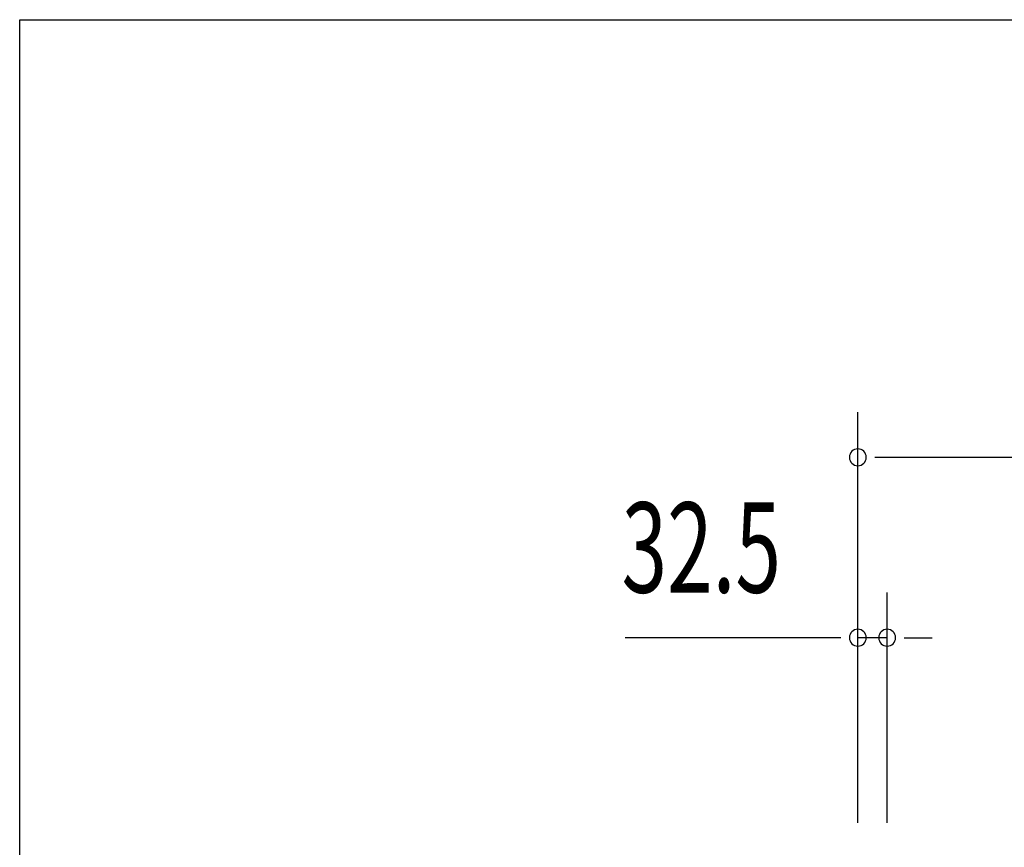
# Model space of a CAD drawing. Extents: x 542 to 20478, y 184 to 14052.
# Drawn here: x 542 to 1634, y 13135 to 14052 of the extents above; entities that cross this region are included whole.
import ezdxf

# ---------------------------------------------------------------- set-up
doc = ezdxf.new("R2010")
doc.units = 0
doc.header["$LTSCALE"] = 50
doc.header["$MEASUREMENT"] = 0
doc.layers.add('SUNPOU', color=4, linetype='CONTINUOUS')
doc.layers.add('WAKUSEN-01', color=50, linetype='CONTINUOUS')
doc.styles.add('00', font='ROMANS', dxfattribs={"width": 0.666667, "bigfont": 'BIGFONT'})

msp = doc.modelspace()

# ---------------------------------------------------------------- linework, layer by layer
at = {"layer": 'SUNPOU'}
for p, q in [((1471.6, 13162), (1471.6, 13617.3)), ((1490.3, 13567.3), (1509.1, 13567.3)), ((1496.6, 13567.3), (9360.8, 13567.3)), ((1471.6, 13162), (1471.6, 13417.3)), ((1504.1, 13162), (1504.1, 13417.3)), ((1446.6, 13367.3), (1213.6, 13367.3)), ((1452.8, 13367.3), (1434.1, 13367.3)), ((1504.1, 13367.3), (1471.6, 13367.3)), ((1522.8, 13367.3), (1541.6, 13367.3)), ((1529.1, 13367.3), (1554.1, 13367.3))]:
    msp.add_line(p, q, dxfattribs=at)
for centre, start, end in [((1471.6, 13567.3), 0, 180), ((1471.6, 13567.3), 180, 0), ((1471.6, 13367.3), 0, 180), ((1504.1, 13367.3), 0, 180), ((1471.6, 13367.3), 180, 0), ((1504.1, 13367.3), 180, 0)]:
    msp.add_arc(centre, 9.38, start, end, dxfattribs=at)
at = {"layer": 'WAKUSEN-01'}
for p, q in [((542.5, 14052.5), (20477.5, 14052.5)), ((542.5, 517.5), (542.5, 14052.5))]:
    msp.add_line(p, q, dxfattribs=at)

# ---------------------------------------------------------------- texts
at = {"layer": 'SUNPOU', "style": '00', "width": 0.666667}
msp.add_text('32.5', height=100, dxfattribs=at).set_placement((1209.7, 13417.3))

doc.saveas('drawing.dxf')
